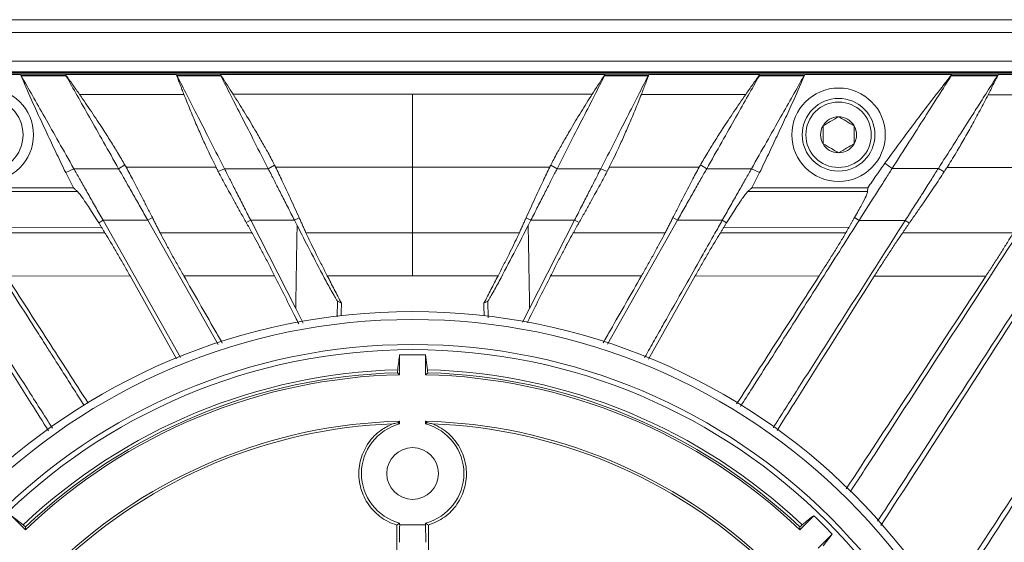
# Model space of a CAD drawing. Units: millimetres. Extents: x 54 to 2148, y 11 to 1376.
# Drawn here: x 636 to 731, y 612 to 662 of the extents above; entities that cross this region are included whole.
import ezdxf

# ---------------------------------------------------------------- set-up
doc = ezdxf.new("R2010")
doc.units = ezdxf.units.MM
doc.header["$LTSCALE"] = 5

msp = doc.modelspace()

# ---------------------------------------------------------------- linework, layer by layer
at = {"color": 7, "linetype": 'Continuous', "lineweight": 15}
for p, q in [((517.519, 661.834), (831.078, 661.834)), ((517.519, 660.615), (831.078, 660.615)), ((575.298, 657.834), (773.298, 657.834)), ((819.527, 656.807), (529.07, 656.807)), ((830.217, 656.726), (518.38, 656.726)), ((830.217, 656.684), (518.38, 656.684)), ((622.39, 656.562), (636.539, 656.562)), ((636.539, 656.562), (636.559, 656.538)), ((640.881, 656.538), (640.874, 656.562)), ((640.874, 656.562), (651.549, 656.562)), ((651.549, 656.562), (651.567, 656.537)), ((655.789, 656.536), (655.783, 656.562)), ((692.814, 656.562), (655.783, 656.562)), ((692.808, 656.536), (692.814, 656.562)), ((697.048, 656.562), (697.03, 656.537)), ((707.723, 656.562), (697.048, 656.562)), ((707.716, 656.538), (707.723, 656.562)), ((712.058, 656.562), (712.038, 656.538)), ((726.207, 656.562), (712.058, 656.562)), ((726.2, 656.539), (726.207, 656.562)), ((730.68, 656.562), (730.661, 656.54)), ((742.502, 656.562), (730.68, 656.562)), ((652.281, 654.646), (642.241, 654.635)), ((696.316, 654.646), (706.356, 654.635)), ((729.691, 654.609), (740.94, 654.596)), ((641.685, 647.488), (640.904, 647.109)), ((641.685, 647.488), (645.997, 647.482)), ((645.997, 647.482), (646.589, 647.869)), ((646.723, 647.629), (655.371, 647.634)), ((656.192, 647.472), (655.588, 647.212)), ((656.192, 647.472), (660.402, 647.469)), ((660.402, 647.469), (661.009, 647.83)), ((661.106, 647.638), (674.298, 647.646)), ((687.491, 647.638), (674.298, 647.646)), ((688.195, 647.469), (687.588, 647.83)), ((692.405, 647.472), (688.195, 647.469)), ((692.405, 647.472), (693.009, 647.212)), ((701.874, 647.629), (693.226, 647.634)), ((702.6, 647.482), (702.008, 647.869)), ((706.912, 647.488), (702.6, 647.482)), ((706.912, 647.488), (707.693, 647.109)), ((720.451, 647.504), (719.754, 648.012)), ((724.901, 647.509), (720.451, 647.504)), ((724.901, 647.509), (725.467, 647.195)), ((735.873, 647.607), (725.736, 647.614)), ((640.904, 647.109), (641.639, 645.654)), ((707.693, 647.109), (706.958, 645.654)), ((630.478, 645.654), (641.639, 645.654)), ((718.119, 645.654), (706.958, 645.654)), ((718.119, 645.654), (718.094, 645.302)), ((648.804, 642.52), (649.247, 642.776)), ((662.922, 642.524), (663.376, 642.761)), ((685.675, 642.524), (685.221, 642.761)), ((699.793, 642.52), (699.35, 642.776)), ((717.271, 642.512), (716.843, 642.791)), ((632.284, 641.865), (644.358, 641.834)), ((644.496, 642.519), (644.075, 642.287)), ((648.804, 642.52), (644.496, 642.519)), ((644.496, 642.519), (651.965, 629.319)), ((648.804, 642.52), (655.569, 630.563)), ((658.714, 642.522), (658.281, 642.307)), ((662.922, 642.524), (658.714, 642.522)), ((658.714, 642.522), (663.042, 634.029)), ((662.922, 642.524), (663.177, 642.024)), ((685.675, 642.524), (685.42, 642.024)), ((689.883, 642.522), (685.555, 634.029)), ((685.675, 642.524), (689.883, 642.522)), ((689.883, 642.522), (690.316, 642.307)), ((699.793, 642.52), (693.051, 630.604)), ((699.793, 642.52), (704.101, 642.519)), ((704.101, 642.519), (704.522, 642.287)), ((716.313, 641.865), (704.239, 641.834)), ((717.271, 642.512), (721.715, 642.508)), ((721.715, 642.508), (722.115, 642.257)), ((644.672, 641.327), (632.596, 641.326)), ((658.832, 641.327), (649.985, 641.327)), ((674.298, 641.328), (664.028, 641.328)), ((674.298, 641.328), (684.569, 641.328)), ((689.765, 641.327), (698.612, 641.327)), ((703.925, 641.327), (716.001, 641.326)), ((721.468, 641.326), (732.114, 641.325)), ((635.185, 637.153), (647.095, 637.162)), ((651.558, 629.179), (647.095, 637.162)), ((652.272, 637.166), (661.014, 637.172)), ((666.078, 637.176), (674.298, 637.182)), ((682.519, 637.176), (674.298, 637.182)), ((696.325, 637.166), (687.583, 637.172)), ((697.015, 629.137), (701.502, 637.162)), ((713.412, 637.153), (701.502, 637.162)), ((729.468, 637.141), (718.738, 637.149)), ((667.072, 634.751), (667.436, 634.544)), ((681.525, 634.751), (681.161, 634.544)), ((663.042, 634.029), (663.751, 632.626)), ((685.555, 634.029), (684.886, 632.705)), ((673.048, 629.562), (673.048, 627.656)), ((675.732, 628.131), (675.548, 629.562)), ((675.548, 629.562), (675.548, 627.656)), ((672.85, 627.849), (673.048, 627.656)), ((675.747, 627.849), (675.548, 627.656)), ((672.9, 623.027), (673.048, 623.18)), ((673.048, 622.914), (672.9, 623.027)), ((673.048, 623.18), (673.048, 622.914)), ((675.548, 623.18), (675.548, 622.914)), ((675.697, 623.027), (675.548, 623.18)), ((675.548, 622.914), (675.697, 623.027)), ((636.82, 613.201), (635.679, 614.083)), ((635.679, 614.083), (637.027, 612.735)), ((672.78, 613.173), (673.048, 613.377)), ((673.048, 613.377), (673.048, 613.215)), ((675.548, 613.215), (673.048, 613.215)), ((675.548, 613.377), (675.548, 613.215)), ((675.817, 613.173), (675.548, 613.377)), ((712.918, 614.083), (711.57, 612.735)), ((637.03, 613.012), (637.027, 612.735)), ((672.78, 613.173), (672.748, 605.994)), ((675.817, 613.173), (675.849, 605.994)), ((711.567, 613.012), (711.57, 612.735)), ((714.686, 612.315), (713.338, 610.967)), ((713.804, 611.174), (714.686, 612.315))]:
    msp.add_line(p, q, dxfattribs=at)
at = {"color": 8, "linetype": 'Continuous', "lineweight": 15}
for p, q in [((667.047, 633.226), (667.072, 634.751)), ((681.552, 633.121), (681.525, 634.751))]:
    msp.add_line(p, q, dxfattribs=at)
at = {"color": 7, "linetype": 'Continuous', "lineweight": 15, "flags": 128}
for points in [[(640.881, 656.538), (640.874, 656.538), (638.656, 656.538), (636.565, 656.538), (636.559, 656.538)], [(636.619, 656.443), (637.696, 656.443), (638.773, 656.443), (639.85, 656.443), (640.927, 656.443)], [(655.789, 656.536), (655.782, 656.536), (653.62, 656.537), (651.573, 656.537), (651.567, 656.537)], [(651.621, 656.444), (652.673, 656.444), (653.725, 656.444), (654.777, 656.444), (655.829, 656.444)], [(696.976, 656.444), (695.924, 656.444), (694.872, 656.444), (693.82, 656.444), (692.768, 656.444)], [(692.808, 656.536), (692.815, 656.536), (694.977, 656.537), (697.024, 656.537), (697.03, 656.537)], [(711.978, 656.443), (710.901, 656.443), (709.824, 656.443), (708.747, 656.443), (707.67, 656.443)], [(707.716, 656.538), (707.723, 656.538), (709.941, 656.538), (712.032, 656.538), (712.038, 656.538)], [(730.591, 656.441), (729.591, 656.441), (728.591, 656.442), (727.591, 656.442), (726.591, 656.442), (726.145, 656.442)], [(726.2, 656.539), (726.207, 656.539), (728.501, 656.54), (730.654, 656.54), (730.661, 656.54)], [(674.298, 654.671), (658.427, 654.653), (657.026, 654.652)], [(674.298, 654.671), (690.17, 654.653), (691.571, 654.652)], [(642.023, 645.301), (636.446, 645.301), (630.503, 645.302)], [(706.574, 645.301), (712.151, 645.301), (718.094, 645.302)]]:
    msp.add_lwpolyline(points, dxfattribs=at)
at = {"color": 7, "linetype": 'Continuous', "lineweight": 15}
for centre, radius in [((633.298, 650.754), 4.5), ((715.298, 650.754), 4.5), ((633.298, 650.754), 3.5), ((715.298, 650.754), 3.5), ((715.298, 650.754), 3.15), ((674.298, 573.695), 60.041), ((674.298, 573.695), 59.279), ((674.298, 573.695), 56.869), ((674.298, 573.695), 56.374), ((674.298, 618.145), 2.489)]:
    msp.add_circle(centre, radius, dxfattribs=at)
for centre, radius, start, end in [((715.298, 650.754), 1.732, 90, 150), ((715.298, 650.754), 1.732, 30, 90), ((715.298, 650.754), 1.732, 150, 210), ((715.298, 650.754), 1.732, 330, 30), ((715.298, 650.754), 1.732, 210, 270), ((715.298, 650.754), 1.732, 270, 330), ((674.298, 573.695), 55.881, 88.71824, 91.28176), ((674.298, 573.695), 54.455, 91.50801, 133.49199), ((674.298, 573.695), 53.975, 91.32702, 133.67298), ((674.298, 573.695), 54.173, 91.53166, 133.46834), ((674.298, 573.695), 53.975, 46.32702, 88.67298), ((674.298, 573.695), 54.455, 46.50801, 88.49199), ((674.298, 573.695), 54.173, 46.53166, 88.46834), ((674.298, 573.695), 49.5, 91.44702, 133.55298), ((674.298, 573.695), 49.274, 92.22742, 133.28367), ((674.298, 618.145), 4.93, 104.68766, 255.31234), ((674.298, 573.695), 49.5, 46.44702, 88.55298), ((674.298, 618.145), 4.93, 284.68766, 75.31234), ((674.298, 573.695), 49.274, 46.71633, 87.77258), ((674.298, 573.695), 55.881, 43.71824, 46.28176)]:
    msp.add_arc(centre, radius, start, end, dxfattribs=at)
for centre, major_axis, ratio, start_param, end_param in [((721.332, 557.589), (0, 774.573), 0.069927, 1.471281, 1.47284), ((627.265, 557.589), (0, 774.573), 0.069927, 4.810345, 4.811904), ((672.944, 613.215), (0, 3), 0.034921, 4.112165, 4.712389), ((675.653, 613.215), (0, 3), 0.034921, 1.570796, 2.171021)]:
    msp.add_ellipse(centre, major_axis=major_axis, ratio=ratio, start_param=start_param, end_param=end_param, dxfattribs=at)
for points, knots in [([(636.539, 656.562), (636.885, 655.766), (637.491, 654.374), (638.393, 652.401), (639.218, 650.632), (640.055, 648.868), (640.621, 647.695), (640.904, 647.109)], [0, 0, 0, 0, 0.249893, 0.437391, 0.624904, 0.812449, 1, 1, 1, 1]), ([(636.559, 656.538), (636.562, 656.533), (636.57, 656.524), (636.584, 656.502), (636.6, 656.476), (636.613, 656.454), (636.619, 656.443)], [0, 0, 0, 0, 0.248007, 0.496807, 0.748006, 1, 1, 1, 1]), ([(636.619, 656.443), (637.33, 655.185), (638.753, 652.67), (640.708, 649.215), (641.685, 647.488)], [0, 0, 0, 0, 0.500017, 1, 1, 1, 1]), ([(640.874, 656.562), (641.104, 656.242), (641.564, 655.603), (642.015, 654.958), (642.241, 654.635)], [0, 0, 0, 0, 0.499982, 1, 1, 1, 1]), ([(640.927, 656.443), (640.921, 656.454), (640.909, 656.475), (640.896, 656.501), (640.886, 656.523), (640.883, 656.533), (640.881, 656.538)], [0, 0, 0, 0, 0.247477, 0.495921, 0.747425, 1, 1, 1, 1]), ([(640.927, 656.443), (641.638, 655.186), (643.061, 652.672), (645.018, 649.212), (645.997, 647.482)], [0, 0, 0, 0, 0.500014, 1, 1, 1, 1]), ([(651.549, 656.562), (651.608, 656.402), (651.728, 656.081), (651.91, 655.602), (652.094, 655.124), (652.219, 654.806), (652.281, 654.646)], [0, 0, 0, 0, 0.24999, 0.499984, 0.74999, 1, 1, 1, 1]), ([(651.567, 656.537), (651.571, 656.532), (651.577, 656.523), (651.59, 656.502), (651.604, 656.476), (651.615, 656.455), (651.621, 656.444)], [0, 0, 0, 0, 0.24813, 0.497004, 0.748127, 1, 1, 1, 1]), ([(651.621, 656.444), (652.259, 655.191), (653.535, 652.686), (655.307, 649.21), (656.192, 647.472)], [0, 0, 0, 0, 0.500011, 1, 1, 1, 1]), ([(655.783, 656.562), (655.824, 656.5), (656.054, 656.153), (656.47, 655.518), (656.84, 654.94), (657.026, 654.652)], [0, 0, 0, 0, 0.096918, 0.548443, 1, 1, 1, 1]), ([(655.829, 656.444), (655.824, 656.454), (655.814, 656.476), (655.802, 656.501), (655.793, 656.522), (655.791, 656.532), (655.789, 656.536)], [0, 0, 0, 0, 0.2476638, 0.4962288, 0.7476229, 1, 1, 1, 1]), ([(655.829, 656.444), (656.467, 655.192), (657.743, 652.689), (659.516, 649.209), (660.402, 647.469)], [0, 0, 0, 0, 0.500009, 1, 1, 1, 1]), ([(692.768, 656.444), (692.13, 655.192), (690.854, 652.689), (689.081, 649.209), (688.195, 647.469)], [0, 0, 0, 0, 0.5000088, 1, 1, 1, 1]), ([(692.814, 656.562), (692.773, 656.5), (692.543, 656.153), (692.127, 655.518), (691.757, 654.94), (691.571, 654.652)], [0, 0, 0, 0, 0.096918, 0.548443, 1, 1, 1, 1]), ([(696.976, 656.444), (696.338, 655.191), (695.061, 652.686), (693.29, 649.21), (692.405, 647.472)], [0, 0, 0, 0, 0.500011, 1, 1, 1, 1]), ([(692.768, 656.444), (692.773, 656.454), (692.783, 656.476), (692.795, 656.501), (692.804, 656.522), (692.806, 656.532), (692.808, 656.536)], [0, 0, 0, 0, 0.2476638, 0.4962288, 0.7476229, 1, 1, 1, 1]), ([(697.048, 656.562), (696.989, 656.402), (696.869, 656.081), (696.687, 655.602), (696.503, 655.124), (696.378, 654.806), (696.316, 654.646)], [0, 0, 0, 0, 0.24999, 0.499984, 0.74999, 1, 1, 1, 1]), ([(697.03, 656.537), (697.026, 656.532), (697.02, 656.523), (697.007, 656.502), (696.993, 656.476), (696.982, 656.455), (696.976, 656.444)], [0, 0, 0, 0, 0.24813, 0.497004, 0.748127, 1, 1, 1, 1]), ([(707.67, 656.443), (706.959, 655.186), (705.536, 652.672), (703.579, 649.212), (702.6, 647.482)], [0, 0, 0, 0, 0.5000145, 1, 1, 1, 1]), ([(707.723, 656.562), (707.493, 656.242), (707.033, 655.603), (706.582, 654.958), (706.356, 654.635)], [0, 0, 0, 0, 0.499982, 1, 1, 1, 1]), ([(711.978, 656.443), (711.267, 655.185), (709.844, 652.67), (707.889, 649.215), (706.912, 647.488)], [0, 0, 0, 0, 0.500017, 1, 1, 1, 1]), ([(707.67, 656.443), (707.676, 656.454), (707.688, 656.475), (707.701, 656.501), (707.711, 656.523), (707.714, 656.533), (707.716, 656.538)], [0, 0, 0, 0, 0.247477, 0.495921, 0.747425, 1, 1, 1, 1]), ([(712.058, 656.562), (711.712, 655.766), (711.106, 654.374), (710.204, 652.401), (709.379, 650.632), (708.542, 648.868), (707.976, 647.695), (707.693, 647.109)], [0, 0, 0, 0, 0.249893, 0.437391, 0.624904, 0.812449, 1, 1, 1, 1]), ([(712.038, 656.538), (712.035, 656.533), (712.027, 656.524), (712.013, 656.502), (711.997, 656.476), (711.984, 656.454), (711.978, 656.443)], [0, 0, 0, 0, 0.248007, 0.496807, 0.748006, 1, 1, 1, 1]), ([(726.207, 656.562), (725.698, 655.916), (724.621, 654.551), (723.017, 652.436), (721.374, 650.232), (720.294, 648.752), (719.754, 648.012)], [0, 0, 0, 0, 0.230202, 0.486798, 0.74339, 1, 1, 1, 1]), ([(726.145, 656.442), (725.34, 655.178), (723.73, 652.651), (721.544, 649.22), (720.451, 647.504)], [0, 0, 0, 0, 0.500021, 1, 1, 1, 1]), ([(730.591, 656.441), (730.519, 656.328), (730.328, 656.028), (729.958, 655.447), (729.498, 654.725), (729.011, 653.961), (728.565, 653.261), (728.13, 652.578), (726.998, 650.801), (725.864, 649.021), (724.901, 647.509)], [0, 0, 0, 0, 0.047438, 0.125512, 0.23423, 0.325908, 0.407059, 0.482202, 0.560068, 1, 1, 1, 1]), ([(726.145, 656.442), (726.152, 656.453), (726.166, 656.475), (726.182, 656.502), (726.194, 656.524), (726.198, 656.534), (726.2, 656.539)], [0, 0, 0, 0, 0.247194, 0.495455, 0.747125, 1, 1, 1, 1]), ([(730.68, 656.562), (730.599, 656.398), (730.436, 656.072), (730.189, 655.583), (729.941, 655.096), (729.774, 654.771), (729.691, 654.609)], [0, 0, 0, 0, 0.249993, 0.499988, 0.749993, 1, 1, 1, 1]), ([(730.661, 656.54), (730.657, 656.535), (730.648, 656.525), (730.632, 656.503), (730.613, 656.476), (730.599, 656.453), (730.591, 656.441)], [0, 0, 0, 0, 0.2478096, 0.4964933, 0.7478119, 1, 1, 1, 1]), ([(642.241, 654.635), (642.621, 654.083), (643.394, 652.961), (644.391, 651.442), (645.234, 650.12), (645.826, 649.16), (646.278, 648.407), (646.485, 648.049), (646.589, 647.869)], [0, 0, 0, 0, 0.218349, 0.444061, 0.610625, 0.781671, 0.890006, 1, 1, 1, 1]), ([(652.281, 654.646), (652.47, 654.17), (652.854, 653.203), (653.44, 651.811), (654.016, 650.491), (654.537, 649.347), (655.003, 648.363), (655.247, 647.879), (655.371, 647.634)], [0, 0, 0, 0, 0.169064, 0.343017, 0.512082, 0.68623, 0.840874, 1, 1, 1, 1]), ([(657.026, 654.652), (657.383, 654.084), (658.111, 652.928), (659.033, 651.382), (659.798, 650.059), (660.328, 649.111), (660.732, 648.365), (660.916, 648.009), (661.009, 647.83)], [0, 0, 0, 0, 0.220279, 0.448866, 0.612066, 0.779727, 0.889003, 1, 1, 1, 1]), ([(674.298, 647.646), (674.298, 648.155), (674.298, 649.171), (674.298, 651.527), (674.298, 653.457), (674.298, 654.512), (674.298, 654.671)], [0, 0, 0, 0, 0.314707, 0.629414, 0.944121, 1, 1, 1, 1]), ([(691.571, 654.652), (691.214, 654.084), (690.486, 652.928), (689.564, 651.382), (688.799, 650.059), (688.269, 649.111), (687.865, 648.365), (687.681, 648.009), (687.588, 647.83)], [0, 0, 0, 0, 0.220279, 0.448866, 0.612066, 0.779727, 0.889003, 1, 1, 1, 1]), ([(696.316, 654.646), (696.127, 654.17), (695.743, 653.203), (695.157, 651.811), (694.581, 650.491), (694.06, 649.347), (693.594, 648.363), (693.35, 647.879), (693.226, 647.634)], [0, 0, 0, 0, 0.169064, 0.343017, 0.512082, 0.68623, 0.840874, 1, 1, 1, 1]), ([(706.356, 654.635), (705.976, 654.083), (705.203, 652.961), (704.206, 651.442), (703.363, 650.12), (702.771, 649.16), (702.319, 648.407), (702.112, 648.049), (702.008, 647.869)], [0, 0, 0, 0, 0.218349, 0.444061, 0.610625, 0.781671, 0.890006, 1, 1, 1, 1]), ([(729.691, 654.609), (729.431, 654.111), (728.905, 653.102), (728.113, 651.651), (727.339, 650.277), (726.685, 649.156), (726.142, 648.254), (725.872, 647.829), (725.736, 647.614)], [0, 0, 0, 0, 0.179013, 0.363177, 0.542213, 0.726917, 0.861947, 1, 1, 1, 1]), ([(715.298, 652.486), (715.031, 652.332), (714.529, 652.042), (714.031, 651.754), (713.798, 651.62)], [0, 0, 0, 0, 0.534645, 1, 1, 1, 1]), ([(716.798, 651.62), (716.531, 651.775), (716.029, 652.064), (715.531, 652.352), (715.298, 652.486)], [0, 0, 0, 0, 0.5346453, 1, 1, 1, 1]), ([(713.798, 651.62), (713.798, 651.534), (713.798, 651.166), (713.798, 650.569), (713.798, 650.086), (713.798, 649.888)], [0, 0, 0, 0, 0.152231, 0.652376, 1, 1, 1, 1]), ([(716.798, 649.888), (716.798, 650.086), (716.798, 650.569), (716.798, 651.166), (716.798, 651.534), (716.798, 651.62)], [0, 0, 0, 0, 0.347624, 0.847769, 1, 1, 1, 1]), ([(713.798, 649.888), (714.066, 649.733), (714.568, 649.444), (715.066, 649.156), (715.298, 649.022)], [0, 0, 0, 0, 0.534645, 1, 1, 1, 1]), ([(715.298, 649.022), (715.566, 649.177), (716.068, 649.466), (716.566, 649.754), (716.798, 649.888)], [0, 0, 0, 0, 0.534645, 1, 1, 1, 1]), ([(644.496, 642.519), (644.25, 642.954), (643.752, 643.835), (643.041, 645.092), (642.373, 646.273), (641.933, 647.049), (641.727, 647.413), (641.685, 647.488)], [0, 0, 0, 0, 0.222588, 0.450672, 0.689131, 0.936429, 1, 1, 1, 1]), ([(648.804, 642.52), (648.559, 642.955), (648.061, 643.834), (647.35, 645.091), (646.683, 646.27), (646.244, 647.045), (646.039, 647.408), (645.997, 647.482)], [0, 0, 0, 0, 0.22266, 0.450817, 0.689356, 0.936741, 1, 1, 1, 1]), ([(646.589, 647.869), (646.6, 647.848), (646.624, 647.806), (646.658, 647.746), (646.691, 647.686), (646.712, 647.648), (646.723, 647.629)], [0, 0, 0, 0, 0.249822, 0.499715, 0.749822, 1, 1, 1, 1]), ([(649.247, 642.776), (649.08, 643.104), (648.746, 643.761), (648.131, 644.96), (647.455, 646.27), (646.952, 647.203), (646.723, 647.629)], [0, 0, 0, 0, 0.188354, 0.376799, 0.71552, 1, 1, 1, 1]), ([(655.588, 647.212), (655.57, 647.247), (655.533, 647.318), (655.479, 647.424), (655.425, 647.53), (655.389, 647.599), (655.371, 647.634)], [0, 0, 0, 0, 0.249995, 0.499992, 0.749995, 1, 1, 1, 1]), ([(658.714, 642.522), (658.488, 642.966), (658.03, 643.864), (657.389, 645.124), (656.798, 646.284), (656.412, 647.04), (656.231, 647.396), (656.192, 647.472)], [0, 0, 0, 0, 0.2265438, 0.4591721, 0.6925345, 0.9342221, 1, 1, 1, 1]), ([(662.922, 642.524), (662.696, 642.967), (662.238, 643.866), (661.597, 645.124), (661.007, 646.283), (660.622, 647.038), (660.441, 647.394), (660.402, 647.469)], [0, 0, 0, 0, 0.226636, 0.459364, 0.692714, 0.934389, 1, 1, 1, 1]), ([(661.009, 647.83), (661.017, 647.814), (661.034, 647.781), (661.059, 647.732), (661.083, 647.684), (661.098, 647.653), (661.106, 647.638)], [0, 0, 0, 0, 0.249885, 0.499816, 0.749885, 1, 1, 1, 1]), ([(663.376, 642.761), (663.228, 643.086), (662.933, 643.737), (662.386, 644.931), (661.775, 646.253), (661.318, 647.198), (661.106, 647.638)], [0, 0, 0, 0, 0.185074, 0.37024, 0.706763, 1, 1, 1, 1]), ([(674.298, 641.328), (674.298, 642.609), (674.298, 644.896), (674.298, 646.806), (674.298, 647.646)], [0, 0, 0, 0, 0.560021, 1, 1, 1, 1]), ([(685.221, 642.761), (685.369, 643.086), (685.664, 643.737), (686.211, 644.931), (686.822, 646.253), (687.279, 647.198), (687.491, 647.638)], [0, 0, 0, 0, 0.185074, 0.37024, 0.706763, 1, 1, 1, 1]), ([(685.675, 642.524), (685.901, 642.967), (686.359, 643.866), (687, 645.124), (687.59, 646.283), (687.975, 647.038), (688.156, 647.394), (688.195, 647.469)], [0, 0, 0, 0, 0.226636, 0.459364, 0.692714, 0.934389, 1, 1, 1, 1]), ([(687.588, 647.83), (687.58, 647.814), (687.563, 647.781), (687.538, 647.732), (687.514, 647.684), (687.499, 647.653), (687.491, 647.638)], [0, 0, 0, 0, 0.2498852, 0.4998162, 0.7498851, 1, 1, 1, 1]), ([(689.883, 642.522), (690.109, 642.966), (690.567, 643.864), (691.208, 645.124), (691.799, 646.284), (692.185, 647.04), (692.366, 647.396), (692.405, 647.472)], [0, 0, 0, 0, 0.226544, 0.459172, 0.692535, 0.934222, 1, 1, 1, 1]), ([(693.009, 647.212), (693.027, 647.247), (693.064, 647.318), (693.118, 647.424), (693.172, 647.53), (693.208, 647.599), (693.226, 647.634)], [0, 0, 0, 0, 0.2499948, 0.4999917, 0.7499948, 1, 1, 1, 1]), ([(699.35, 642.776), (699.517, 643.104), (699.851, 643.761), (700.466, 644.96), (701.142, 646.27), (701.645, 647.203), (701.874, 647.629)], [0, 0, 0, 0, 0.188354, 0.376799, 0.71552, 1, 1, 1, 1]), ([(699.793, 642.52), (700.038, 642.955), (700.536, 643.834), (701.247, 645.091), (701.914, 646.27), (702.353, 647.045), (702.558, 647.408), (702.6, 647.482)], [0, 0, 0, 0, 0.22266, 0.450817, 0.689356, 0.936741, 1, 1, 1, 1]), ([(702.008, 647.869), (701.997, 647.848), (701.973, 647.806), (701.939, 647.746), (701.906, 647.686), (701.885, 647.648), (701.874, 647.629)], [0, 0, 0, 0, 0.249822, 0.499715, 0.749822, 1, 1, 1, 1]), ([(704.101, 642.519), (704.347, 642.954), (704.845, 643.835), (705.556, 645.092), (706.224, 646.273), (706.664, 647.049), (706.87, 647.413), (706.912, 647.488)], [0, 0, 0, 0, 0.222588, 0.450672, 0.689131, 0.936429, 1, 1, 1, 1]), ([(717.271, 642.512), (717.885, 643.475), (718.805, 644.92), (719.843, 646.549), (720.248, 647.185), (720.451, 647.504)], [0, 0, 0, 0, 0.49902, 0.748437, 1, 1, 1, 1]), ([(719.754, 648.012), (719.476, 647.622), (718.921, 646.843), (718.387, 646.051), (718.119, 645.654)], [0, 0, 0, 0, 0.499905, 1, 1, 1, 1]), ([(721.715, 642.508), (721.985, 642.932), (722.531, 643.789), (723.332, 645.046), (724.103, 646.257), (724.616, 647.062), (724.855, 647.438), (724.901, 647.509)], [0, 0, 0, 0, 0.217361, 0.43952, 0.684996, 0.940021, 1, 1, 1, 1]), ([(725.467, 647.195), (725.49, 647.23), (725.535, 647.301), (725.602, 647.405), (725.669, 647.51), (725.714, 647.579), (725.736, 647.614)], [0, 0, 0, 0, 0.2499956, 0.4999929, 0.7499956, 1, 1, 1, 1]), ([(658.281, 642.307), (658.098, 642.631), (657.733, 643.279), (657.087, 644.437), (656.496, 645.508), (655.962, 646.496), (655.713, 646.973), (655.588, 647.212)], [0, 0, 0, 0, 0.184896, 0.369895, 0.684651, 0.842286, 1, 1, 1, 1]), ([(690.316, 642.307), (690.499, 642.631), (690.864, 643.279), (691.51, 644.437), (692.101, 645.508), (692.635, 646.496), (692.884, 646.973), (693.009, 647.212)], [0, 0, 0, 0, 0.184896, 0.369895, 0.684651, 0.842286, 1, 1, 1, 1]), ([(722.115, 642.257), (722.345, 642.588), (722.803, 643.248), (723.607, 644.415), (724.519, 645.749), (725.151, 646.713), (725.467, 647.195)], [0, 0, 0, 0, 0.188646, 0.377395, 0.688435, 1, 1, 1, 1]), ([(641.639, 645.654), (641.671, 645.625), (641.734, 645.566), (641.83, 645.477), (641.926, 645.389), (641.991, 645.33), (642.023, 645.301)], [0, 0, 0, 0, 0.25, 0.5, 0.75, 1, 1, 1, 1]), ([(706.958, 645.654), (706.926, 645.625), (706.863, 645.566), (706.767, 645.477), (706.671, 645.389), (706.606, 645.33), (706.574, 645.301)], [0, 0, 0, 0, 0.25, 0.5, 0.75, 1, 1, 1, 1]), ([(644.075, 642.287), (643.765, 642.778), (643.136, 643.775), (642.563, 644.626), (642.204, 645.111), (642.083, 645.237), (642.023, 645.301)], [0, 0, 0, 0, 0.316491, 0.642406, 0.820268, 1, 1, 1, 1]), ([(704.522, 642.287), (704.832, 642.778), (705.461, 643.775), (706.034, 644.626), (706.393, 645.111), (706.514, 645.237), (706.574, 645.301)], [0, 0, 0, 0, 0.316491, 0.642406, 0.820268, 1, 1, 1, 1]), ([(716.843, 642.791), (717.079, 643.214), (717.558, 644.074), (717.907, 644.772), (718.066, 645.152), (718.085, 645.252), (718.094, 645.302)], [0, 0, 0, 0, 0.329664, 0.669099, 0.833864, 1, 1, 1, 1]), ([(649.985, 641.327), (649.922, 641.45), (649.797, 641.695), (649.611, 642.059), (649.428, 642.42), (649.307, 642.657), (649.247, 642.776)], [0, 0, 0, 0, 0.249956, 0.49993, 0.749956, 1, 1, 1, 1]), ([(664.028, 641.328), (663.972, 641.449), (663.861, 641.692), (663.697, 642.052), (663.535, 642.409), (663.429, 642.644), (663.376, 642.761)], [0, 0, 0, 0, 0.249956, 0.49993, 0.749956, 1, 1, 1, 1]), ([(684.569, 641.328), (684.625, 641.449), (684.736, 641.692), (684.9, 642.052), (685.062, 642.409), (685.168, 642.644), (685.221, 642.761)], [0, 0, 0, 0, 0.249956, 0.49993, 0.749956, 1, 1, 1, 1]), ([(698.612, 641.327), (698.675, 641.45), (698.8, 641.695), (698.986, 642.059), (699.169, 642.42), (699.29, 642.657), (699.35, 642.776)], [0, 0, 0, 0, 0.249956, 0.49993, 0.749956, 1, 1, 1, 1]), ([(716.313, 641.865), (716.36, 641.946), (716.454, 642.108), (716.588, 642.343), (716.719, 642.572), (716.801, 642.718), (716.843, 642.791)], [0, 0, 0, 0, 0.24961, 0.499373, 0.749606, 1, 1, 1, 1]), ([(626.882, 642.508), (630.32, 637.111), (634.557, 630.461), (638.819, 623.772), (639.622, 622.51)], [0, 0, 0, 0, 0.8114542, 1, 1, 1, 1]), ([(631.326, 642.512), (631.577, 642.118), (632.202, 641.138), (633.32, 639.381), (634.793, 637.07), (636.416, 634.523), (637.857, 632.26), (638.92, 630.592), (639.666, 629.421), (640.42, 628.238), (641.267, 626.907), (642.055, 625.671), (642.524, 624.934), (642.672, 624.702)], [0, 0, 0, 0, 0.066631, 0.165413, 0.296337, 0.456397, 0.594769, 0.677458, 0.737243, 0.791919, 0.876464, 0.961006, 1, 1, 1, 1]), ([(644.358, 641.834), (644.334, 641.873), (644.286, 641.95), (644.215, 642.064), (644.145, 642.176), (644.098, 642.25), (644.075, 642.287)], [0, 0, 0, 0, 0.249925, 0.499879, 0.749924, 1, 1, 1, 1]), ([(644.672, 641.327), (644.646, 641.369), (644.593, 641.454), (644.515, 641.581), (644.436, 641.708), (644.384, 641.792), (644.358, 641.834)], [0, 0, 0, 0, 0.249995, 0.499992, 0.749995, 1, 1, 1, 1]), ([(658.832, 641.327), (658.786, 641.41), (658.693, 641.575), (658.555, 641.821), (658.417, 642.065), (658.326, 642.226), (658.281, 642.307)], [0, 0, 0, 0, 0.249982, 0.499971, 0.749982, 1, 1, 1, 1]), ([(663.177, 642.024), (663.165, 641.359), (663.142, 640.028), (663.108, 638.03), (663.075, 636.031), (663.053, 634.696), (663.042, 634.029)], [0, 0, 0, 0, 0.249993, 0.499988, 0.749993, 1, 1, 1, 1]), ([(667.072, 634.751), (667.048, 634.777), (667, 634.829), (666.788, 635.179), (666.39, 635.883), (665.565, 637.41), (664.432, 639.571), (663.579, 641.239), (663.177, 642.024)], [0, 0, 0, 0, 0.0663, 0.132506, 0.228574, 0.39036, 0.713003, 1, 1, 1, 1]), ([(681.525, 634.751), (681.549, 634.777), (681.597, 634.829), (681.809, 635.179), (682.207, 635.883), (683.032, 637.41), (684.165, 639.571), (685.018, 641.239), (685.42, 642.024)], [0, 0, 0, 0, 0.0663, 0.132506, 0.228574, 0.39036, 0.713003, 1, 1, 1, 1]), ([(685.42, 642.024), (685.432, 641.359), (685.455, 640.028), (685.489, 638.03), (685.522, 636.031), (685.544, 634.696), (685.555, 634.029)], [0, 0, 0, 0, 0.249993, 0.499988, 0.749993, 1, 1, 1, 1]), ([(689.765, 641.327), (689.811, 641.41), (689.904, 641.575), (690.042, 641.821), (690.18, 642.065), (690.271, 642.226), (690.316, 642.307)], [0, 0, 0, 0, 0.249982, 0.499971, 0.749982, 1, 1, 1, 1]), ([(704.101, 642.519), (703.866, 642.104), (703.254, 641.023), (702.123, 639.025), (700.567, 636.274), (699.075, 633.636), (697.804, 631.391), (697.106, 630.156), (696.719, 629.472), (696.629, 629.313)], [0, 0, 0, 0, 0.094556, 0.246058, 0.454491, 0.719836, 0.845018, 0.964031, 1, 1, 1, 1]), ([(703.925, 641.327), (703.951, 641.369), (704.004, 641.454), (704.082, 641.581), (704.161, 641.708), (704.213, 641.792), (704.239, 641.834)], [0, 0, 0, 0, 0.2499953, 0.4999925, 0.7499953, 1, 1, 1, 1]), ([(704.239, 641.834), (704.263, 641.873), (704.311, 641.95), (704.382, 642.064), (704.452, 642.176), (704.499, 642.25), (704.522, 642.287)], [0, 0, 0, 0, 0.249925, 0.499879, 0.749924, 1, 1, 1, 1]), ([(717.271, 642.512), (716.147, 640.747), (713.882, 637.193), (710.458, 631.818), (707.777, 627.61), (706.237, 625.192), (705.856, 624.594)], [0, 0, 0, 0, 0.296099, 0.596146, 0.900138, 1, 1, 1, 1]), ([(721.715, 642.508), (718.277, 637.111), (714.045, 630.469), (709.789, 623.788), (708.99, 622.535)], [0, 0, 0, 0, 0.8124384, 1, 1, 1, 1]), ([(716.001, 641.326), (716.027, 641.371), (716.079, 641.462), (716.158, 641.597), (716.236, 641.731), (716.287, 641.821), (716.313, 641.865)], [0, 0, 0, 0, 0.2499943, 0.4999908, 0.7499943, 1, 1, 1, 1]), ([(733.378, 642.491), (728.563, 635.075), (722.919, 626.384), (717.233, 617.629), (716.399, 616.345)], [0, 0, 0, 0, 0.853297, 1, 1, 1, 1]), ([(737.845, 642.483), (732.92, 634.899), (726.673, 625.28), (720.381, 615.592), (719.05, 613.542)], [0, 0, 0, 0, 0.788469, 1, 1, 1, 1]), ([(721.468, 641.326), (721.523, 641.404), (721.631, 641.561), (721.793, 641.794), (721.955, 642.027), (722.062, 642.181), (722.115, 642.257)], [0, 0, 0, 0, 0.249985, 0.499975, 0.749985, 1, 1, 1, 1]), ([(749.858, 642.459), (745.035, 635.032), (736.917, 622.531), (728.747, 609.951), (725.431, 604.844)], [0, 0, 0, 0, 0.5941096, 1, 1, 1, 1]), ([(754.322, 642.449), (749.39, 634.854), (740.496, 621.157), (731.546, 607.376), (727.559, 601.236)], [0, 0, 0, 0, 0.554528, 1, 1, 1, 1]), ([(647.095, 637.162), (646.901, 637.508), (646.508, 638.208), (645.922, 639.229), (645.35, 640.208), (644.936, 640.899), (644.725, 641.241), (644.672, 641.327)], [0, 0, 0, 0, 0.218661, 0.442766, 0.676896, 0.919066, 1, 1, 1, 1]), ([(652.272, 637.166), (652.076, 637.51), (651.679, 638.207), (651.108, 639.229), (650.571, 640.211), (650.204, 640.902), (650.028, 641.244), (649.985, 641.327)], [0, 0, 0, 0, 0.220781, 0.447185, 0.680225, 0.921942, 1, 1, 1, 1]), ([(661.014, 637.172), (660.836, 637.525), (660.474, 638.24), (659.944, 639.266), (659.434, 640.23), (659.068, 640.905), (658.881, 641.241), (658.832, 641.327)], [0, 0, 0, 0, 0.222841, 0.45173, 0.680874, 0.917662, 1, 1, 1, 1]), ([(666.078, 637.176), (665.897, 637.527), (665.532, 638.24), (665.017, 639.266), (664.542, 640.233), (664.221, 640.908), (664.067, 641.243), (664.028, 641.328)], [0, 0, 0, 0, 0.224804, 0.4558416, 0.6838977, 0.9201378, 1, 1, 1, 1]), ([(674.298, 637.182), (674.298, 637.511), (674.298, 638.179), (674.298, 639.126), (674.298, 640.01), (674.298, 640.638), (674.298, 641.067), (674.298, 641.241), (674.298, 641.328)], [0, 0, 0, 0, 0.2042144, 0.414351, 0.6185653, 0.8287019, 0.9141429, 1, 1, 1, 1]), ([(682.519, 637.176), (682.7, 637.527), (683.065, 638.24), (683.58, 639.266), (684.055, 640.233), (684.376, 640.908), (684.53, 641.243), (684.569, 641.328)], [0, 0, 0, 0, 0.224804, 0.4558416, 0.6838977, 0.9201378, 1, 1, 1, 1]), ([(687.583, 637.172), (687.761, 637.525), (688.123, 638.24), (688.653, 639.266), (689.163, 640.23), (689.529, 640.905), (689.716, 641.241), (689.765, 641.327)], [0, 0, 0, 0, 0.222841, 0.45173, 0.680874, 0.917662, 1, 1, 1, 1]), ([(696.325, 637.166), (696.521, 637.51), (696.918, 638.207), (697.489, 639.229), (698.026, 640.211), (698.393, 640.902), (698.569, 641.244), (698.612, 641.327)], [0, 0, 0, 0, 0.220781, 0.447185, 0.680225, 0.921942, 1, 1, 1, 1]), ([(701.502, 637.162), (701.696, 637.508), (702.089, 638.208), (702.675, 639.229), (703.247, 640.208), (703.661, 640.899), (703.872, 641.241), (703.925, 641.327)], [0, 0, 0, 0, 0.2186609, 0.4427661, 0.6768964, 0.9190661, 1, 1, 1, 1]), ([(713.412, 637.153), (713.627, 637.488), (714.061, 638.165), (714.701, 639.182), (715.32, 640.183), (715.749, 640.895), (715.953, 641.245), (716.001, 641.326)], [0, 0, 0, 0, 0.215457, 0.435803, 0.675902, 0.925377, 1, 1, 1, 1]), ([(718.738, 637.149), (718.951, 637.486), (719.381, 638.166), (720.036, 639.182), (720.69, 640.18), (721.169, 640.892), (721.411, 641.242), (721.468, 641.326)], [0, 0, 0, 0, 0.2131449, 0.4310134, 0.672168, 0.9219218, 1, 1, 1, 1]), ([(729.468, 637.141), (729.687, 637.475), (730.128, 638.151), (730.781, 639.168), (731.415, 640.173), (731.855, 640.891), (732.065, 641.243), (732.114, 641.325)], [0, 0, 0, 0, 0.214537, 0.433875, 0.674511, 0.924629, 1, 1, 1, 1]), ([(639.255, 622.239), (638.697, 623.125), (635.561, 628.099), (632.431, 633.067), (629.859, 637.149)], [0, 0, 0, 0, 0.178123, 1, 1, 1, 1]), ([(643.069, 624.911), (641.775, 626.921), (639.145, 631.004), (636.518, 635.083), (635.185, 637.153)], [0, 0, 0, 0, 0.492492, 1, 1, 1, 1]), ([(655.973, 630.703), (655.735, 631.118), (654.501, 633.273), (653.268, 635.427), (652.272, 637.166)], [0, 0, 0, 0, 0.192561, 1, 1, 1, 1]), ([(663.338, 632.551), (663.232, 632.762), (662.457, 634.303), (661.682, 635.843), (661.014, 637.172)], [0, 0, 0, 0, 0.137021, 1, 1, 1, 1]), ([(667.436, 634.544), (667.323, 634.763), (667.097, 635.202), (666.757, 635.86), (666.418, 636.518), (666.191, 636.957), (666.078, 637.176)], [0, 0, 0, 0, 0.25, 0.499999, 0.75, 1, 1, 1, 1]), ([(681.161, 634.544), (681.274, 634.763), (681.5, 635.202), (681.84, 635.86), (682.179, 636.518), (682.406, 636.957), (682.519, 637.176)], [0, 0, 0, 0, 0.25, 0.499999, 0.75, 1, 1, 1, 1]), ([(685.309, 632.652), (685.399, 632.829), (686.157, 634.337), (686.915, 635.843), (687.583, 637.172)], [0, 0, 0, 0, 0.117801, 1, 1, 1, 1]), ([(692.636, 630.722), (692.869, 631.131), (694.1, 633.28), (695.329, 635.427), (696.325, 637.166)], [0, 0, 0, 0, 0.190122, 1, 1, 1, 1]), ([(705.482, 624.839), (706.792, 626.874), (709.436, 630.98), (712.079, 635.083), (713.412, 637.153)], [0, 0, 0, 0, 0.495437, 1, 1, 1, 1]), ([(709.371, 622.285), (709.92, 623.156), (713.045, 628.115), (716.166, 633.067), (718.738, 637.149)], [0, 0, 0, 0, 0.175588, 1, 1, 1, 1]), ([(716.035, 616.673), (717.955, 619.598), (722.435, 626.426), (726.911, 633.244), (729.468, 637.141)], [0, 0, 0, 0, 0.428436, 1, 1, 1, 1]), ([(719.379, 613.139), (721.606, 616.604), (726.751, 624.609), (731.887, 632.602), (734.8, 637.137)], [0, 0, 0, 0, 0.432724, 1, 1, 1, 1]), ([(725.13, 605.355), (726.344, 607.206), (733.302, 617.814), (740.245, 628.394), (745.976, 637.128)], [0, 0, 0, 0, 0.174543, 1, 1, 1, 1]), ([(727.869, 600.711), (729.861, 603.811), (734.765, 611.437), (742.565, 623.576), (748.371, 632.607), (751.274, 637.123)], [0, 0, 0, 0, 0.255018, 0.627468, 1, 1, 1, 1]), ([(672.865, 628.131), (672.896, 628.408), (672.956, 628.962), (673.018, 629.362), (673.048, 629.562)], [0, 0, 0, 0, 0.5006643, 1, 1, 1, 1]), ([(672.85, 627.849), (672.853, 627.927), (672.858, 628.047), (672.863, 628.11), (672.865, 628.131)], [0, 0, 0, 0, 0.651122, 1, 1, 1, 1]), ([(675.747, 627.849), (675.744, 627.927), (675.739, 628.047), (675.734, 628.11), (675.732, 628.131)], [0, 0, 0, 0, 0.651122, 1, 1, 1, 1]), ([(672.383, 622.932), (672, 622.746), (671.094, 622.307), (669.975, 621.135), (669.218, 619.544), (669.034, 617.779), (669.447, 616.045), (670.418, 614.552), (671.62, 613.602), (672.475, 613.286), (672.78, 613.173)], [0, 0, 0, 0, 0.099801, 0.235691, 0.372213, 0.509676, 0.647845, 0.786136, 0.923783, 1, 1, 1, 1]), ([(672.383, 622.932), (672.516, 622.96), (672.672, 622.991), (672.87, 623.023), (672.9, 623.027)], [0, 0, 0, 0, 0.849994, 1, 1, 1, 1]), ([(676.214, 622.932), (676.081, 622.96), (675.925, 622.991), (675.727, 623.023), (675.697, 623.027)], [0, 0, 0, 0, 0.849994, 1, 1, 1, 1]), ([(675.817, 613.173), (676.356, 613.398), (677.432, 613.848), (678.648, 615.149), (679.392, 616.746), (679.56, 618.518), (679.128, 620.25), (678.142, 621.735), (677.057, 622.567), (676.368, 622.866), (676.214, 622.932)], [0, 0, 0, 0, 0.136024, 0.272011, 0.408969, 0.546976, 0.685348, 0.823355, 0.960519, 1, 1, 1, 1]), ([(711.777, 613.201), (711.994, 613.375), (712.428, 613.724), (712.755, 613.964), (712.918, 614.083)], [0, 0, 0, 0, 0.500687, 1, 1, 1, 1]), ([(637.03, 613.012), (636.973, 613.065), (636.885, 613.146), (636.837, 613.187), (636.82, 613.201)], [0, 0, 0, 0, 0.651122, 1, 1, 1, 1]), ([(711.567, 613.012), (711.624, 613.065), (711.712, 613.146), (711.76, 613.187), (711.777, 613.201)], [0, 0, 0, 0, 0.651122, 1, 1, 1, 1])]:
    msp.add_open_spline(points, degree=3, knots=knots, dxfattribs=at)

doc.saveas('drawing.dxf')
